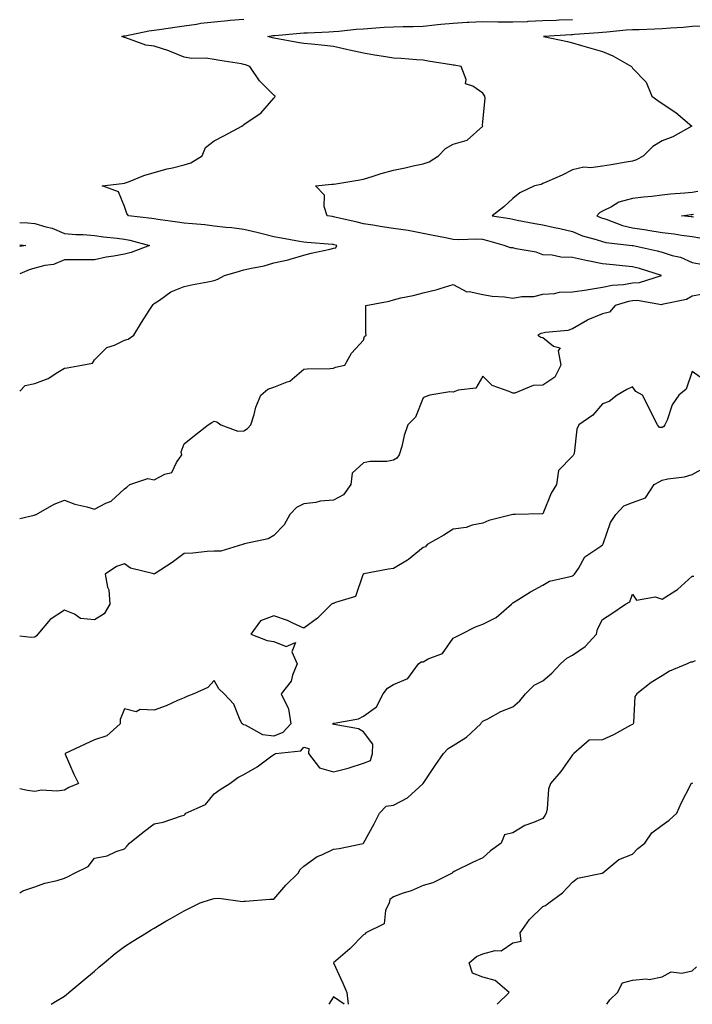
# Model space of a CAD drawing. Units: inches. Extents: x 910403 to 913043, y 7332218 to 7334858.
# Drawn here: x 910403 to 910628, y 7332218 to 7332548 of the extents above; entities that cross this region are included whole.
import ezdxf

# ---------------------------------------------------------------- set-up
doc = ezdxf.new("R2010")
doc.units = ezdxf.units.IN
doc.header["$MEASUREMENT"] = 0
doc.layers.add('Contour_91047332', color=7, linetype='Continuous', true_color=0xec03c7)

msp = doc.modelspace()

# ---------------------------------------------------------------- linework, layer by layer
at = {"layer": 'Contour_91047332'}
for points in [[(910403, 7332423.26, 3329), (910404.82, 7332425.15, 3329), (910408.05, 7332425.8, 3329), (910412.52, 7332427.45, 3329), (910415.72, 7332429.59, 3329), (910418.05, 7332430.94, 3329), (910418.91, 7332431.06, 3329), (910423.85, 7332431.92, 3329), (910427.35, 7332432.62, 3329), (910428.05, 7332433.68, 3329), (910432.15, 7332437.82, 3329), (910434.74, 7332438.61, 3329), (910438.05, 7332440.22, 3329), (910439.31, 7332440.66, 3329), (910441.25, 7332441.92, 3329), (910443.82, 7332446.15, 3329), (910446.38, 7332450.25, 3329), (910447.41, 7332451.92, 3329), (910447.71, 7332452.26, 3329), (910448.05, 7332452.52, 3329), (910449.75, 7332453.62, 3329), (910453.57, 7332456.4, 3329), (910458.05, 7332458.25, 3329), (910461.02, 7332458.95, 3329), (910465.96, 7332459.83, 3329), (910468.05, 7332460.27, 3329), (910469.26, 7332460.71, 3329), (910471.52, 7332461.92, 3329), (910476.59, 7332463.38, 3329), (910478.05, 7332463.8, 3329), (910480.55, 7332464.42, 3329), (910484.84, 7332465.13, 3329), (910488.05, 7332466.12, 3329), (910492.86, 7332467.11, 3329), (910493.5, 7332467.37, 3329), (910498.05, 7332468.71, 3329), (910500.56, 7332469.41, 3329), (910506.9, 7332470.77, 3329), (910508.05, 7332471.06, 3329), (910508.83, 7332471.14, 3329), (910509.19, 7332471.92, 3329), (910508.3, 7332472.17, 3329), (910508.05, 7332472.24, 3329), (910507.69, 7332472.28, 3329), (910499.09, 7332472.96, 3329), (910498.05, 7332473.09, 3329), (910496.62, 7332473.35, 3329), (910490.58, 7332474.45, 3329), (910488.05, 7332474.91, 3329), (910484.1, 7332475.87, 3329), (910482.39, 7332476.26, 3329), (910478.05, 7332477.34, 3329), (910474.01, 7332477.88, 3329), (910471.96, 7332478.01, 3329), (910468.05, 7332478.47, 3329), (910464.96, 7332478.83, 3329), (910460.81, 7332479.16, 3329), (910458.05, 7332479.46, 3329), (910455.85, 7332479.72, 3329), (910449.26, 7332480.71, 3329), (910448.05, 7332480.86, 3329), (910447.18, 7332481.05, 3329), (910439.43, 7332481.92, 3329), (910438.84, 7332482.71, 3329), (910438.05, 7332485.04, 3329), (910436.04, 7332489.91, 3329), (910430.61, 7332491.92, 3329), (910437.3, 7332492.67, 3329), (910438.05, 7332492.79, 3329), (910439.4, 7332493.27, 3329), (910444.56, 7332495.41, 3329), (910448.05, 7332496.44, 3329), (910452.31, 7332497.66, 3329), (910454.12, 7332497.99, 3329), (910458.05, 7332498.96, 3329), (910460.32, 7332499.65, 3329), (910464.03, 7332501.92, 3329), (910465.24, 7332504.73, 3329), (910468.05, 7332506.95, 3329), (910471.36, 7332508.61, 3329), (910477.31, 7332511.92, 3329), (910477.74, 7332512.23, 3329), (910478.05, 7332512.42, 3329), (910479.85, 7332513.72, 3329), (910483.71, 7332516.26, 3329), (910488.05, 7332521.31, 3329), (910488.36, 7332521.61, 3329), (910488.54, 7332521.92, 3329), (910488.26, 7332522.13, 3329), (910488.05, 7332522.25, 3329), (910483.22, 7332527.09, 3329), (910480.07, 7332531.92, 3329), (910478.56, 7332532.43, 3329), (910478.05, 7332532.58, 3329), (910477.23, 7332532.74, 3329), (910469.99, 7332533.86, 3329), (910468.05, 7332534.26, 3329), (910465.33, 7332534.64, 3329), (910460.63, 7332534.5, 3329), (910458.05, 7332535.04, 3329), (910453.13, 7332537, 3329), (910452.91, 7332537.06, 3329), (910448.05, 7332538.65, 3329), (910445.18, 7332539.05, 3329), (910438.55, 7332541.42, 3329), (910438.05, 7332541.52, 3329), (910437.77, 7332541.64, 3329), (910437.21, 7332541.92, 3329), (910437.87, 7332542.1, 3329), (910438.05, 7332542.13, 3329), (910438.29, 7332542.16, 3329), (910446.17, 7332543.8, 3329), (910448.05, 7332544.01, 3329), (910450.49, 7332544.36, 3329), (910454.95, 7332545.02, 3329), (910458.05, 7332545.46, 3329), (910462.15, 7332546.02, 3329), (910463.64, 7332546.33, 3329), (910468.05, 7332546.84, 3329), (910472.67, 7332547.3, 3329), (910473.45, 7332547.32, 3329), (910478.05, 7332547.72, 3329)], [(910403, 7332380.55, 3328), (910407.85, 7332381.72, 3328), (910408.05, 7332381.79, 3328), (910408.16, 7332381.81, 3328), (910408.49, 7332381.92, 3328), (910414.53, 7332385.44, 3328), (910418.05, 7332386.72, 3328), (910421.48, 7332385.35, 3328), (910425.42, 7332384.55, 3328), (910428.05, 7332383.76, 3328), (910431.82, 7332385.69, 3328), (910433.62, 7332386.35, 3328), (910438.05, 7332390.53, 3328), (910438.84, 7332391.13, 3328), (910439.83, 7332391.92, 3328), (910445.94, 7332394.03, 3328), (910448.05, 7332393.53, 3328), (910451.53, 7332395.4, 3328), (910453.94, 7332396.03, 3328), (910455.46, 7332399.33, 3328), (910457.22, 7332401.92, 3328), (910457.04, 7332402.93, 3328), (910458.05, 7332405.6, 3328), (910461.55, 7332408.42, 3328), (910466.11, 7332411.92, 3328), (910467.25, 7332412.72, 3328), (910468.05, 7332413.14, 3328), (910469.03, 7332412.9, 3328), (910470.27, 7332411.92, 3328), (910475.98, 7332409.85, 3328), (910478.05, 7332409.98, 3328), (910479.27, 7332410.7, 3328), (910480.37, 7332411.92, 3328), (910481.48, 7332415.35, 3328), (910482.08, 7332417.89, 3328), (910483.72, 7332421.92, 3328), (910486.07, 7332423.9, 3328), (910488.05, 7332424.55, 3328), (910492.5, 7332426.37, 3328), (910493.42, 7332426.55, 3328), (910498.05, 7332430.53, 3328), (910499.24, 7332430.73, 3328), (910506.87, 7332430.74, 3328), (910508.05, 7332430.89, 3328), (910508.73, 7332431.24, 3328), (910511.83, 7332431.92, 3328), (910514.1, 7332435.87, 3328), (910518.05, 7332440.25, 3328), (910518.42, 7332441.55, 3328), (910518.93, 7332441.92, 3328), (910518.9, 7332442.77, 3328), (910518.9, 7332451.07, 3328), (910518.87, 7332451.92, 3328), (910526.64, 7332453.33, 3328), (910528.05, 7332453.8, 3328), (910530.52, 7332454.39, 3328), (910534.74, 7332455.23, 3328), (910538.05, 7332456.12, 3328), (910542.72, 7332457.25, 3328), (910543.74, 7332457.61, 3328), (910548.05, 7332458.85, 3328), (910552.6, 7332456.47, 3328), (910553.4, 7332456.57, 3328), (910558.05, 7332455.59, 3328), (910561.18, 7332455.05, 3328), (910565.2, 7332454.77, 3328), (910568.05, 7332454.36, 3328), (910571.03, 7332454.9, 3328), (910575.1, 7332454.87, 3328), (910578.05, 7332455.72, 3328), (910582.01, 7332455.88, 3328), (910583.68, 7332456.29, 3328), (910588.05, 7332456.41, 3328), (910592.83, 7332457.14, 3328), (910593.37, 7332457.24, 3328), (910598.05, 7332458.01, 3328), (910601.3, 7332458.67, 3328), (910605.08, 7332458.95, 3328), (910608.05, 7332459.43, 3328), (910610.39, 7332459.58, 3328), (910617.83, 7332461.92, 3328), (910610.4, 7332464.27, 3328), (910608.05, 7332464.86, 3328), (910604.78, 7332465.19, 3328), (910601.58, 7332465.45, 3328), (910598.05, 7332465.82, 3328), (910593.13, 7332466.84, 3328), (910593, 7332466.87, 3328), (910588.05, 7332467.91, 3328), (910584.13, 7332468, 3328), (910581.26, 7332468.71, 3328), (910578.05, 7332468.82, 3328), (910575.87, 7332469.74, 3328), (910569.16, 7332470.81, 3328), (910568.05, 7332471.13, 3328), (910567.26, 7332471.13, 3328), (910565.13, 7332471.92, 3328), (910559.69, 7332473.56, 3328), (910558.05, 7332473.92, 3328), (910555.94, 7332474.03, 3328), (910549.95, 7332473.82, 3328), (910548.05, 7332473.95, 3328), (910545.48, 7332474.49, 3328), (910541.42, 7332475.29, 3328), (910538.05, 7332476.02, 3328), (910533.06, 7332476.93, 3328), (910533.04, 7332476.93, 3328), (910528.05, 7332477.7, 3328), (910524.3, 7332478.17, 3328), (910521.2, 7332478.77, 3328), (910518.05, 7332479.21, 3328), (910515.91, 7332479.78, 3328), (910508.51, 7332481.46, 3328), (910508.05, 7332481.57, 3328), (910507.74, 7332481.61, 3328), (910505.92, 7332481.92, 3328), (910504.92, 7332485.05, 3328), (910504.98, 7332488.85, 3328), (910502.03, 7332491.92, 3328), (910507.46, 7332492.51, 3328), (910508.05, 7332492.49, 3328), (910508.75, 7332492.62, 3328), (910516.16, 7332493.81, 3328), (910518.05, 7332494.2, 3328), (910521.28, 7332495.15, 3328), (910523.96, 7332496.01, 3328), (910528.05, 7332497.13, 3328), (910532.03, 7332497.94, 3328), (910534.74, 7332498.61, 3328), (910538.05, 7332499.34, 3328), (910540, 7332499.97, 3328), (910543.18, 7332501.92, 3328), (910545.52, 7332504.45, 3328), (910548.05, 7332505.9, 3328), (910552.71, 7332507.26, 3328), (910557.95, 7332511.92, 3328), (910557.88, 7332512.09, 3328), (910558.05, 7332513.5, 3328), (910558.76, 7332521.21, 3328), (910558.66, 7332521.92, 3328), (910558.44, 7332522.31, 3328), (910558.05, 7332522.93, 3328), (910554.71, 7332525.26, 3328), (910552.23, 7332526.1, 3328), (910552.4, 7332527.57, 3328), (910550.76, 7332531.92, 3328), (910548.4, 7332532.27, 3328), (910548.05, 7332532.31, 3328), (910547.56, 7332532.41, 3328), (910539.76, 7332533.63, 3328), (910538.05, 7332534.02, 3328), (910535.84, 7332534.13, 3328), (910530.64, 7332534.51, 3328), (910528.05, 7332534.63, 3328), (910524.78, 7332535.19, 3328), (910521.8, 7332535.67, 3328), (910518.05, 7332536.33, 3328), (910513.43, 7332537.3, 3328), (910512.41, 7332537.56, 3328), (910508.05, 7332538.55, 3328), (910505, 7332538.87, 3328), (910500.66, 7332539.31, 3328), (910498.05, 7332539.58, 3328), (910496.03, 7332539.9, 3328), (910488.74, 7332541.23, 3328), (910488.05, 7332541.35, 3328), (910487.62, 7332541.49, 3328), (910486.01, 7332541.92, 3328), (910487.77, 7332542.2, 3328), (910488.05, 7332542.23, 3328), (910488.38, 7332542.25, 3328), (910496.9, 7332543.07, 3328), (910498.05, 7332543.13, 3328), (910499.29, 7332543.16, 3328), (910506.45, 7332543.52, 3328), (910508.05, 7332543.55, 3328), (910509.8, 7332543.67, 3328), (910515.59, 7332544.38, 3328), (910518.05, 7332544.52, 3328), (910520.77, 7332544.64, 3328), (910524.97, 7332545, 3328), (910528.05, 7332545.13, 3328), (910531.37, 7332545.24, 3328), (910534.71, 7332545.26, 3328), (910538.05, 7332545.38, 3328), (910541.9, 7332545.77, 3328), (910543.94, 7332546.03, 3328), (910548.05, 7332546.42, 3328), (910552.79, 7332546.66, 3328), (910553.29, 7332546.68, 3328), (910558.05, 7332546.92, 3328), (910562.97, 7332546.84, 3328), (910563.13, 7332546.84, 3328), (910568.05, 7332546.76, 3328), (910572.99, 7332546.98, 3328), (910573.12, 7332546.99, 3328), (910578.05, 7332547.23, 3328), (910582.55, 7332547.42, 3328), (910583.57, 7332547.44, 3328), (910588.05, 7332547.62, 3328)], [(910631.55, 7332545.42, 3327), (910628.05, 7332545.23, 3327), (910625.03, 7332544.94, 3327), (910620.84, 7332544.71, 3327), (910618.05, 7332544.46, 3327), (910615.57, 7332544.4, 3327), (910610.28, 7332544.15, 3327), (910608.05, 7332544.09, 3327), (910605.99, 7332543.98, 3327), (910599.51, 7332543.38, 3327), (910598.05, 7332543.3, 3327), (910596.81, 7332543.16, 3327), (910588.66, 7332542.53, 3327), (910588.05, 7332542.46, 3327), (910587.53, 7332542.44, 3327), (910578.3, 7332541.92, 3327), (910586.38, 7332540.26, 3327), (910588.05, 7332539.79, 3327), (910591.05, 7332538.92, 3327), (910594.13, 7332538, 3327), (910598.05, 7332536.9, 3327), (910601.53, 7332535.4, 3327), (910607.79, 7332531.92, 3327), (910607.85, 7332531.72, 3327), (910608.05, 7332531.33, 3327), (910612.71, 7332526.58, 3327), (910614.53, 7332521.92, 3327), (910616.59, 7332520.46, 3327), (910618.05, 7332519.45, 3327), (910622.65, 7332516.52, 3327), (910627.98, 7332511.92, 3327), (910621.6, 7332508.37, 3327), (910618.05, 7332506.97, 3327), (910614.93, 7332505.04, 3327), (910611.79, 7332501.92, 3327), (910609.38, 7332500.59, 3327), (910608.05, 7332500.16, 3327), (910605.96, 7332499.84, 3327), (910600.99, 7332498.98, 3327), (910598.05, 7332498.54, 3327), (910594.13, 7332498, 3327), (910591.82, 7332498.15, 3327), (910588.05, 7332497.31, 3327), (910584.52, 7332495.45, 3327), (910579.45, 7332493.32, 3327), (910578.05, 7332492.68, 3327), (910577.55, 7332492.42, 3327), (910575.27, 7332491.92, 3327), (910570.41, 7332489.56, 3327), (910568.05, 7332487.74, 3327), (910565.07, 7332484.9, 3327), (910561.17, 7332481.92, 3327), (910567.09, 7332480.96, 3327), (910568.05, 7332480.73, 3327), (910569.51, 7332480.46, 3327), (910575.44, 7332479.31, 3327), (910578.05, 7332478.85, 3327), (910581.99, 7332477.98, 3327), (910583.76, 7332477.63, 3327), (910588.05, 7332476.62, 3327), (910591.32, 7332475.19, 3327), (910595.96, 7332474.01, 3327), (910598.05, 7332473.3, 3327), (910599.12, 7332472.99, 3327), (910607.98, 7332471.99, 3327), (910608.09, 7332471.96, 3327), (910608.35, 7332471.92, 3327), (910616.32, 7332470.19, 3327), (910618.05, 7332469.7, 3327), (910621.34, 7332468.63, 3327), (910624.13, 7332468, 3327), (910628.05, 7332466.3, 3327), (910631.77, 7332465.64, 3327)], [(910629.93, 7332490.04, 3326), (910628.05, 7332489.75, 3326), (910625.65, 7332489.52, 3326), (910620.85, 7332489.12, 3326), (910618.05, 7332488.84, 3326), (910614.54, 7332488.41, 3326), (910611.79, 7332488.18, 3326), (910608.05, 7332487.68, 3326), (910603.54, 7332486.43, 3326), (910601.04, 7332484.91, 3326), (910598.05, 7332483.5, 3326), (910597.04, 7332482.93, 3326), (910596.16, 7332481.92, 3326), (910597.41, 7332481.28, 3326), (910598.05, 7332481.07, 3326), (910599.25, 7332480.72, 3326), (910604.74, 7332478.61, 3326), (910608.05, 7332477.88, 3326), (910612.81, 7332477.16, 3326), (910613.24, 7332477.11, 3326), (910618.05, 7332476.35, 3326), (910621.99, 7332475.86, 3326), (910624.52, 7332475.45, 3326), (910628.05, 7332474.98, 3326), (910630.63, 7332474.5, 3326)], [(910628.49, 7332481.48, 3325), (910628.05, 7332481.56, 3325), (910627.73, 7332481.6, 3325), (910624.45, 7332481.92, 3325), (910627.68, 7332482.29, 3325), (910628.05, 7332482.33, 3325), (910628.53, 7332482.4, 3325)], [(910403, 7332479.69, 3330), (910405.68, 7332479.55, 3330), (910408.05, 7332479.31, 3330), (910411.79, 7332478.18, 3330), (910413.9, 7332477.77, 3330), (910418.05, 7332476.03, 3330), (910421.77, 7332475.64, 3330), (910424.29, 7332475.68, 3330), (910428.05, 7332475.36, 3330), (910431.03, 7332474.9, 3330), (910435.58, 7332474.39, 3330), (910438.05, 7332474.03, 3330), (910439.84, 7332473.71, 3330), (910446.48, 7332471.92, 3330), (910440.34, 7332469.63, 3330), (910438.05, 7332469.11, 3330), (910434.55, 7332468.42, 3330), (910431.95, 7332468.02, 3330), (910428.05, 7332467.16, 3330), (910423.31, 7332467.18, 3330), (910422.78, 7332467.19, 3330), (910418.05, 7332467.21, 3330), (910414.35, 7332465.62, 3330), (910411.38, 7332465.26, 3330), (910408.05, 7332464.33, 3330), (910406.14, 7332463.83, 3330), (910403, 7332462.51, 3330)], [(910403, 7332472.2, 3331), (910405.01, 7332471.92, 3331), (910403, 7332471.59, 3331)], [(910631.76, 7332455.63, 3327), (910628.05, 7332455.01, 3327), (910626.13, 7332453.84, 3327), (910618.45, 7332452.32, 3327), (910618.05, 7332452.18, 3327), (910617.82, 7332452.15, 3327), (910609.66, 7332453.53, 3327), (910608.05, 7332453.43, 3327), (910606.75, 7332453.22, 3327), (910602.24, 7332451.92, 3327), (910600.36, 7332449.61, 3327), (910598.05, 7332449.06, 3327), (910593.17, 7332447.04, 3327), (910592.99, 7332446.98, 3327), (910588.05, 7332444.12, 3327), (910586.44, 7332443.53, 3327), (910579.02, 7332442.89, 3327), (910578.05, 7332442.66, 3327), (910577.44, 7332442.53, 3327), (910576.36, 7332441.92, 3327), (910577.37, 7332441.24, 3327), (910578.05, 7332441.19, 3327), (910581.65, 7332438.32, 3327), (910583.88, 7332437.75, 3327), (910583.27, 7332436.7, 3327), (910584.12, 7332431.92, 3327), (910582.09, 7332427.88, 3327), (910578.05, 7332425.24, 3327), (910574.89, 7332425.08, 3327), (910568.7, 7332422.57, 3327), (910568.05, 7332422.51, 3327), (910566.86, 7332423.11, 3327), (910561.18, 7332425.05, 3327), (910558.05, 7332428.22, 3327), (910555.71, 7332424.26, 3327), (910549.72, 7332423.59, 3327), (910548.05, 7332422.86, 3327), (910546.95, 7332423.02, 3327), (910540.26, 7332421.92, 3327), (910538.71, 7332421.26, 3327), (910538.05, 7332420.97, 3327), (910535.51, 7332414.46, 3327), (910532.94, 7332411.92, 3327), (910531.63, 7332408.34, 3327), (910530.86, 7332404.73, 3327), (910530.04, 7332401.92, 3327), (910529.24, 7332400.73, 3327), (910528.05, 7332400.07, 3327), (910525.85, 7332399.72, 3327), (910520.25, 7332399.72, 3327), (910518.05, 7332399.2, 3327), (910514.25, 7332395.72, 3327), (910513.77, 7332391.92, 3327), (910511.42, 7332388.55, 3327), (910508.05, 7332386.73, 3327), (910503.6, 7332386.37, 3327), (910502.11, 7332385.98, 3327), (910498.05, 7332385.51, 3327), (910495.67, 7332384.3, 3327), (910493.37, 7332381.92, 3327), (910491.54, 7332378.43, 3327), (910488.05, 7332374.95, 3327), (910486.2, 7332373.77, 3327), (910478.23, 7332372.1, 3327), (910478.05, 7332372.03, 3327), (910477.95, 7332372.02, 3327), (910477.55, 7332371.92, 3327), (910470.36, 7332369.61, 3327), (910468.05, 7332369.71, 3327), (910465.72, 7332369.59, 3327), (910460.97, 7332369, 3327), (910458.05, 7332368.87, 3327), (910454.08, 7332365.89, 3327), (910448.31, 7332362.18, 3327), (910448.05, 7332362.01, 3327), (910447.9, 7332362.07, 3327), (910440.12, 7332363.99, 3327), (910438.05, 7332365.44, 3327), (910435.44, 7332364.53, 3327), (910431.56, 7332361.92, 3327), (910432.35, 7332357.62, 3327), (910432.87, 7332356.74, 3327), (910433.17, 7332351.92, 3327), (910431.24, 7332348.73, 3327), (910428.05, 7332346.69, 3327), (910423.3, 7332347.17, 3327), (910421.38, 7332348.59, 3327), (910418.05, 7332349.87, 3327), (910413.16, 7332346.81, 3327), (910409.09, 7332341.92, 3327), (910408.6, 7332341.37, 3327), (910408.05, 7332340.84, 3327), (910406.87, 7332340.74, 3327), (910403, 7332341.26, 3327)], [(910632.69, 7332426.56, 3326), (910628.05, 7332429.79, 3326), (910626.08, 7332423.89, 3326), (910623.59, 7332421.92, 3326), (910621.36, 7332418.61, 3326), (910619.65, 7332413.52, 3326), (910618.93, 7332411.92, 3326), (910618.55, 7332411.42, 3326), (910618.05, 7332411.04, 3326), (910617.15, 7332411.02, 3326), (910616.46, 7332411.92, 3326), (910614.82, 7332415.15, 3326), (910613.64, 7332417.51, 3326), (910611.39, 7332421.92, 3326), (910609.25, 7332423.12, 3326), (910608.05, 7332424.63, 3326), (910606.15, 7332423.82, 3326), (910602.94, 7332421.92, 3326), (910600.27, 7332419.7, 3326), (910598.05, 7332418.92, 3326), (910594.79, 7332415.18, 3326), (910590.15, 7332411.92, 3326), (910589.49, 7332410.48, 3326), (910588.52, 7332402.39, 3326), (910588.39, 7332401.92, 3326), (910588.24, 7332401.73, 3326), (910588.05, 7332401.47, 3326), (910583.35, 7332396.62, 3326), (910582.66, 7332391.92, 3326), (910580.92, 7332389.05, 3326), (910578.05, 7332382.15, 3326), (910577.83, 7332382.14, 3326), (910568.82, 7332381.92, 3326), (910568.05, 7332381.91, 3326), (910568.03, 7332381.9, 3326), (910560.03, 7332379.94, 3326), (910558.05, 7332379.03, 3326), (910554.44, 7332378.31, 3326), (910552.37, 7332377.6, 3326), (910548.05, 7332377.01, 3326), (910544.94, 7332375.03, 3326), (910539.38, 7332371.92, 3326), (910538.84, 7332371.13, 3326), (910538.05, 7332370.89, 3326), (910533.15, 7332366.82, 3326), (910532.74, 7332366.61, 3326), (910528.05, 7332363.89, 3326), (910526.39, 7332363.58, 3326), (910518.16, 7332362.03, 3326), (910518.05, 7332362.01, 3326), (910518, 7332361.97, 3326), (910517.98, 7332361.92, 3326), (910517.87, 7332361.74, 3326), (910515.43, 7332354.54, 3326), (910508.64, 7332352.51, 3326), (910508.05, 7332352.16, 3326), (910507.8, 7332352.17, 3326), (910507.4, 7332351.92, 3326), (910502.69, 7332347.28, 3326), (910498.05, 7332343.94, 3326), (910494.45, 7332345.52, 3326), (910492.59, 7332346.46, 3326), (910488.05, 7332348.04, 3326), (910483.6, 7332346.37, 3326), (910480.31, 7332341.92, 3326), (910485.86, 7332339.73, 3326), (910488.05, 7332339.37, 3326), (910492.2, 7332337.77, 3326), (910495.26, 7332339.13, 3326), (910494.04, 7332335.93, 3326), (910495.82, 7332331.92, 3326), (910494.3, 7332328.17, 3326), (910493.85, 7332326.12, 3326), (910490.5, 7332321.92, 3326), (910492.69, 7332317.28, 3326), (910493, 7332316.87, 3326), (910493.75, 7332311.92, 3326), (910491.04, 7332308.93, 3326), (910488.05, 7332307.7, 3326), (910484.34, 7332308.21, 3326), (910478.55, 7332311.42, 3326), (910478.05, 7332311.57, 3326), (910477.77, 7332311.64, 3326), (910477.49, 7332311.92, 3326), (910476.84, 7332313.13, 3326), (910474.62, 7332318.49, 3326), (910471.47, 7332321.92, 3326), (910469.67, 7332323.54, 3326), (910468.05, 7332326.36, 3326), (910465.99, 7332323.98, 3326), (910461.28, 7332321.92, 3326), (910458.97, 7332321, 3326), (910458.05, 7332320.6, 3326), (910455.76, 7332319.63, 3326), (910452.05, 7332317.92, 3326), (910448.05, 7332316.39, 3326), (910443.33, 7332316.64, 3326), (910442, 7332315.87, 3326), (910438.05, 7332316.91, 3326), (910436.67, 7332313.3, 3326), (910436.68, 7332311.92, 3326), (910432.16, 7332307.81, 3326), (910428.05, 7332306.48, 3326), (910424.87, 7332305.1, 3326), (910418.17, 7332301.92, 3326), (910418.27, 7332301.7, 3326), (910421.15, 7332295.02, 3326), (910422.73, 7332291.92, 3326), (910419.44, 7332290.53, 3326), (910418.05, 7332289.65, 3326), (910415.45, 7332289.32, 3326), (910410.29, 7332289.68, 3326), (910408.05, 7332289.24, 3326), (910405.65, 7332289.52, 3326), (910403, 7332290.15, 3326)], [(910403, 7332255.27, 3325), (910404.04, 7332255.93, 3325), (910408.05, 7332257.35, 3325), (910411.38, 7332258.59, 3325), (910415.59, 7332259.46, 3325), (910418.05, 7332260.18, 3325), (910419.23, 7332260.74, 3325), (910421.32, 7332261.92, 3325), (910425.9, 7332264.07, 3325), (910428.05, 7332266.88, 3325), (910432.32, 7332267.65, 3325), (910435.26, 7332269.13, 3325), (910438.05, 7332270, 3325), (910438.92, 7332271.05, 3325), (910439.77, 7332271.92, 3325), (910444.31, 7332275.66, 3325), (910448.05, 7332278.43, 3325), (910451.03, 7332278.94, 3325), (910457.2, 7332281.07, 3325), (910458.05, 7332281.26, 3325), (910458.33, 7332281.64, 3325), (910458.58, 7332281.92, 3325), (910465.14, 7332284.83, 3325), (910468.05, 7332288.4, 3325), (910470.13, 7332289.84, 3325), (910473.3, 7332291.92, 3325), (910476.02, 7332293.95, 3325), (910478.05, 7332294.9, 3325), (910482.53, 7332297.44, 3325), (910486.96, 7332300.83, 3325), (910488.05, 7332301.63, 3325), (910488.27, 7332301.7, 3325), (910488.61, 7332301.92, 3325), (910497.09, 7332302.88, 3325), (910498.05, 7332304.05, 3325), (910499.73, 7332303.6, 3325), (910499.64, 7332301.92, 3325), (910503.32, 7332297.19, 3325), (910508.05, 7332295.76, 3325), (910512.96, 7332297.01, 3325), (910513.26, 7332297.13, 3325), (910518.05, 7332298.69, 3325), (910520.36, 7332299.61, 3325), (910521.13, 7332301.92, 3325), (910521.17, 7332305.04, 3325), (910518.05, 7332309.16, 3325), (910516.37, 7332310.24, 3325), (910508.29, 7332311.68, 3325), (910508.05, 7332311.77, 3325), (910507.85, 7332311.72, 3325), (910507.84, 7332311.92, 3325), (910507.94, 7332312.03, 3325), (910508.05, 7332312.07, 3325), (910508.27, 7332312.14, 3325), (910516.43, 7332313.54, 3325), (910518.05, 7332314.45, 3325), (910522.44, 7332317.53, 3325), (910524.6, 7332321.92, 3325), (910526.15, 7332323.82, 3325), (910528.05, 7332325, 3325), (910532.92, 7332327.05, 3325), (910536.43, 7332331.92, 3325), (910537.38, 7332332.59, 3325), (910538.05, 7332332.62, 3325), (910539.7, 7332333.57, 3325), (910544.51, 7332335.46, 3325), (910548.05, 7332340.59, 3325), (910548.99, 7332340.98, 3325), (910550.71, 7332341.92, 3325), (910555.6, 7332344.37, 3325), (910558.05, 7332345.22, 3325), (910562.48, 7332347.49, 3325), (910567.62, 7332351.92, 3325), (910567.84, 7332352.13, 3325), (910568.05, 7332352.36, 3325), (910569.16, 7332353.03, 3325), (910573.94, 7332356.03, 3325), (910578.05, 7332358.23, 3325), (910580.32, 7332359.65, 3325), (910587.28, 7332361.15, 3325), (910588.05, 7332361.44, 3325), (910588.34, 7332361.63, 3325), (910588.69, 7332361.92, 3325), (910590.02, 7332363.89, 3325), (910592.17, 7332367.8, 3325), (910597.5, 7332371.37, 3325), (910598.05, 7332371.79, 3325), (910598.16, 7332371.92, 3325), (910598.25, 7332372.12, 3325), (910600.71, 7332379.26, 3325), (910602.54, 7332381.92, 3325), (910605.19, 7332384.78, 3325), (910608.05, 7332385.95, 3325), (910612.41, 7332387.56, 3325), (910615.34, 7332391.92, 3325), (910617.07, 7332392.9, 3325), (910618.05, 7332393.38, 3325), (910619.96, 7332393.83, 3325), (910625.45, 7332394.52, 3325), (910628.05, 7332395.34, 3325), (910632.34, 7332397.63, 3325)], [(910413.53, 7332218, 3324), (910415.03, 7332218.9, 3324), (910418.05, 7332220.67, 3324), (910418.71, 7332221.26, 3324), (910419.5, 7332221.92, 3324), (910424.1, 7332225.87, 3324), (910428.05, 7332229.12, 3324), (910429.51, 7332230.46, 3324), (910431.27, 7332231.92, 3324), (910434.96, 7332235.01, 3324), (910438.05, 7332237.37, 3324), (910440.87, 7332239.1, 3324), (910445.44, 7332241.92, 3324), (910447.05, 7332242.92, 3324), (910448.05, 7332243.53, 3324), (910451.96, 7332245.83, 3324), (910453.32, 7332246.65, 3324), (910458.05, 7332249.32, 3324), (910459.8, 7332250.17, 3324), (910463.35, 7332251.92, 3324), (910466.86, 7332253.11, 3324), (910468.05, 7332253.39, 3324), (910469.66, 7332253.53, 3324), (910477.57, 7332252.4, 3324), (910478.05, 7332252.48, 3324), (910478.62, 7332252.49, 3324), (910486.75, 7332253.22, 3324), (910488.05, 7332253.23, 3324), (910492.09, 7332257.88, 3324), (910496.22, 7332261.92, 3324), (910496.84, 7332263.13, 3324), (910498.05, 7332264.21, 3324), (910502.54, 7332267.43, 3324), (910504.17, 7332268.04, 3324), (910508.05, 7332269.88, 3324), (910509.87, 7332270.1, 3324), (910518, 7332271.87, 3324), (910518.05, 7332271.88, 3324), (910518.07, 7332271.9, 3324), (910518.07, 7332271.92, 3324), (910518.1, 7332271.97, 3324), (910521.6, 7332278.37, 3324), (910523.37, 7332281.92, 3324), (910525.7, 7332284.27, 3324), (910528.05, 7332284.68, 3324), (910532.84, 7332287.13, 3324), (910538.05, 7332291.92, 3324), (910542.09, 7332297.88, 3324), (910544.83, 7332301.92, 3324), (910546.35, 7332303.62, 3324), (910548.05, 7332304.63, 3324), (910552.55, 7332307.42, 3324), (910557.28, 7332311.92, 3324), (910557.6, 7332312.37, 3324), (910558.05, 7332312.74, 3324), (910559.68, 7332313.55, 3324), (910563.99, 7332315.98, 3324), (910568.05, 7332317.51, 3324), (910570.4, 7332319.57, 3324), (910572.28, 7332321.92, 3324), (910575.21, 7332324.76, 3324), (910578.05, 7332326.22, 3324), (910581.09, 7332328.88, 3324), (910584.03, 7332331.92, 3324), (910586.14, 7332333.83, 3324), (910588.05, 7332334.81, 3324), (910592.21, 7332337.76, 3324), (910596.05, 7332341.92, 3324), (910596.39, 7332343.58, 3324), (910598.05, 7332346.74, 3324), (910601.2, 7332348.77, 3324), (910605.75, 7332351.92, 3324), (910607.23, 7332352.74, 3324), (910608.05, 7332355.25, 3324), (910609.43, 7332353.3, 3324), (910615.64, 7332354.33, 3324), (910618.05, 7332353.62, 3324), (910622.65, 7332356.52, 3324), (910623.16, 7332356.81, 3324), (910628.05, 7332361.28, 3324), (910628.64, 7332361.33, 3324)], [(910629.07, 7332332.94, 3323), (910628.05, 7332332.56, 3323), (910627.5, 7332332.47, 3323), (910626.37, 7332331.92, 3323), (910620.52, 7332329.45, 3323), (910618.05, 7332327.88, 3323), (910614.3, 7332325.67, 3323), (910609.55, 7332321.92, 3323), (910608.9, 7332321.07, 3323), (910608.41, 7332312.28, 3323), (910608.29, 7332311.92, 3323), (910608.2, 7332311.77, 3323), (910608.05, 7332311.69, 3323), (910607.58, 7332311.45, 3323), (910601.79, 7332308.18, 3323), (910598.05, 7332306.56, 3323), (910593.62, 7332306.35, 3323), (910588.49, 7332301.92, 3323), (910588.28, 7332301.69, 3323), (910588.05, 7332301.5, 3323), (910584.09, 7332295.88, 3323), (910580.63, 7332291.92, 3323), (910579.98, 7332289.99, 3323), (910579.55, 7332283.42, 3323), (910579.21, 7332281.92, 3323), (910578.8, 7332281.17, 3323), (910578.05, 7332280.15, 3323), (910574.94, 7332278.81, 3323), (910572.08, 7332277.89, 3323), (910568.05, 7332275.36, 3323), (910565.22, 7332274.75, 3323), (910564.16, 7332271.92, 3323), (910560.58, 7332269.39, 3323), (910558.05, 7332266.98, 3323), (910554.49, 7332265.48, 3323), (910548.66, 7332262.53, 3323), (910548.05, 7332262.24, 3323), (910547.86, 7332262.11, 3323), (910547.73, 7332261.92, 3323), (910541.31, 7332258.66, 3323), (910538.05, 7332257.76, 3323), (910534.03, 7332255.94, 3323), (910531.3, 7332255.17, 3323), (910528.05, 7332254.01, 3323), (910526.92, 7332253.05, 3323), (910526.64, 7332251.92, 3323), (910525.47, 7332249.34, 3323), (910525.02, 7332244.95, 3323), (910518.83, 7332241.92, 3323), (910518.52, 7332241.45, 3323), (910518.05, 7332241.2, 3323), (910513.45, 7332236.52, 3323), (910508.05, 7332231.92, 3323), (910511.19, 7332225.06, 3323), (910512.48, 7332221.92, 3323), (910512.9, 7332218, 3323)], [(910562.8, 7332218, 3322), (910566.83, 7332221.92, 3322), (910562.12, 7332225.99, 3322), (910558.05, 7332227.06, 3322), (910554.6, 7332228.47, 3322), (910553.46, 7332231.92, 3322), (910555.93, 7332234.04, 3322), (910558.05, 7332234.88, 3322), (910562.1, 7332235.97, 3322), (910564.1, 7332235.87, 3322), (910568.05, 7332238.6, 3322), (910570.81, 7332239.16, 3322), (910570.55, 7332241.92, 3322), (910573.57, 7332246.4, 3322), (910578.05, 7332250.7, 3322), (910578.93, 7332251.04, 3322), (910580.08, 7332251.92, 3322), (910584.67, 7332255.3, 3322), (910588.05, 7332258.89, 3322), (910589.72, 7332260.25, 3322), (910597.96, 7332261.92, 3322), (910598.03, 7332261.94, 3322), (910598.05, 7332261.95, 3322), (910598.17, 7332262.04, 3322), (910603.49, 7332266.48, 3322), (910608.05, 7332268.29, 3322), (910609.87, 7332270.1, 3322), (910612.19, 7332271.92, 3322), (910614.58, 7332275.39, 3322), (910618.05, 7332277.97, 3322), (910620.33, 7332279.64, 3322), (910622.92, 7332281.92, 3322), (910624.44, 7332285.53, 3322), (910627.47, 7332291.34, 3322), (910627.75, 7332291.92, 3322), (910627.95, 7332292.02, 3322), (910628.05, 7332292.05, 3322), (910628.29, 7332292.16, 3322)], [(910599.55, 7332218, 3321), (910600.5, 7332219.47, 3321), (910603.05, 7332221.92, 3321), (910604.77, 7332225.2, 3321), (910608.05, 7332226.04, 3321), (910612.63, 7332226.51, 3321), (910613.68, 7332226.29, 3321), (910618.05, 7332227.19, 3321), (910621.05, 7332228.92, 3321), (910624.6, 7332228.47, 3321), (910628.05, 7332229.23, 3321), (910629.48, 7332230.49, 3321)], [(910511.54, 7332218, 3323), (910508.05, 7332220.46, 3323), (910506.46, 7332218, 3323)]]:
    msp.add_polyline3d(points, dxfattribs=at)

doc.saveas('drawing.dxf')
